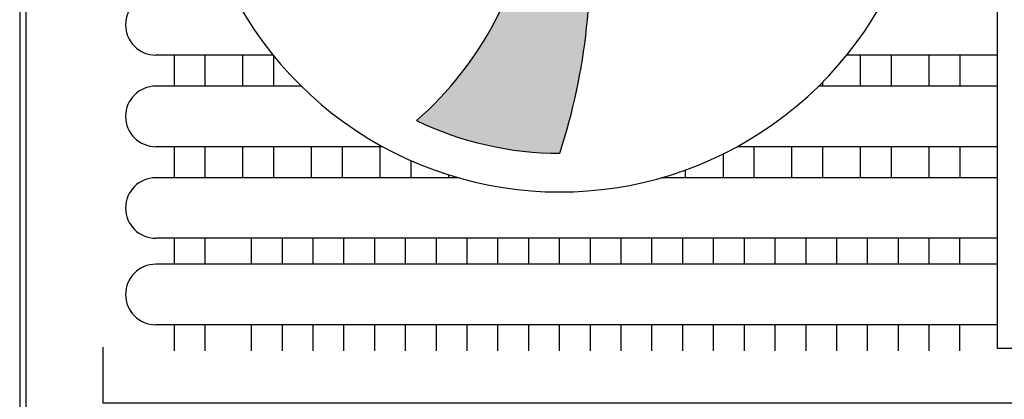
# Model space of a CAD drawing. Units: millimetres. Extents: x -9579 to 142118, y -26656 to 119761.
# Drawn here: x 50934 to 51018, y 30896 to 30929 of the extents above; entities that cross this region are included whole.
import ezdxf

# ---------------------------------------------------------------- set-up
doc = ezdxf.new("R2010")
doc.units = ezdxf.units.MM
doc.header["$LTSCALE"] = 2.8
doc.layers.add('LIVELLO_1', color=200, linetype='Continuous')

msp = doc.modelspace()

# ---------------------------------------------------------------- hatches: boundary and pattern name
at = {"layer": 'LIVELLO_1'}
h = msp.add_hatch(color=0, dxfattribs=at)
h.dxf.hatch_style = 1
h.paths.add_polyline_path([(50967.756, 30920.276, 0.112709), (50980.059, 30917.467, 0.101649), (50982.44, 30939.242, -0.174928), (50977.694, 30939.237, -0.187564)])

# ---------------------------------------------------------------- linework, layer by layer
at = {"layer": 'LIVELLO_1', "color": 0}
for p, q in [((51017.615, 30900.704), (51017.615, 30991.391)), ((50933.699, 30957.82), (50933.699, 30888.361)), ((50934.219, 30957.802), (50934.219, 30888.398)), ((50933.699, 30931.181), (50933.699, 30926.845)), ((50933.699, 30926.845), (50933.699, 30925.858)), ((50933.699, 30925.858), (50933.699, 30921.522)), ((50955.441, 30925.892), (50945.385, 30925.892)), ((50946.944, 30925.892), (50946.944, 30923.227)), ((50949.587, 30925.892), (50949.587, 30923.227)), ((50952.833, 30925.892), (50952.833, 30923.227)), ((50955.477, 30925.892), (50955.477, 30923.227)), ((51017.615, 30925.892), (51004.677, 30925.892)), ((51005.836, 30925.892), (51005.836, 30923.227)), ((51008.48, 30925.892), (51008.48, 30923.227)), ((51011.725, 30925.892), (51011.725, 30923.227)), ((51014.369, 30925.892), (51014.369, 30923.227)), ((50957.861, 30923.227), (50945.385, 30923.227)), ((51017.615, 30923.227), (51002.257, 30923.227)), ((51002.59, 30923.559), (51002.59, 30923.227)), ((50933.699, 30921.522), (50933.699, 30920.535)), ((50933.699, 30920.535), (50933.699, 30916.198)), ((50964.855, 30918.033), (50945.385, 30918.033)), ((50946.944, 30918.033), (50946.944, 30915.368)), ((50949.587, 30918.033), (50949.587, 30915.368)), ((50952.833, 30918.033), (50952.833, 30915.368)), ((50955.477, 30918.033), (50955.477, 30915.368)), ((50958.722, 30918.033), (50958.722, 30915.368)), ((50961.366, 30918.033), (50961.366, 30915.368)), ((50964.612, 30918.033), (50964.612, 30915.368)), ((51017.615, 30918.033), (50995.263, 30918.033)), ((50996.701, 30918.033), (50996.701, 30915.368)), ((50999.947, 30918.033), (50999.947, 30915.368)), ((51002.59, 30918.033), (51002.59, 30915.368)), ((51005.836, 30918.033), (51005.836, 30915.368)), ((51008.48, 30918.033), (51008.48, 30915.368)), ((51011.725, 30918.033), (51011.725, 30915.368)), ((51014.369, 30918.033), (51014.369, 30915.368)), ((50994.058, 30917.406), (50994.058, 30915.368)), ((50933.699, 30916.198), (50933.699, 30915.211)), ((50967.255, 30916.849), (50967.255, 30915.368)), ((50990.812, 30916.026), (50990.812, 30915.368)), ((50933.699, 30915.211), (50933.699, 30910.875)), ((50971.343, 30915.368), (50945.385, 30915.368)), ((50970.501, 30915.622), (50970.501, 30915.368)), ((51017.615, 30915.368), (50988.776, 30915.368)), ((50933.699, 30910.875), (50933.699, 30909.888)), ((51017.615, 30910.174), (50945.385, 30910.174)), ((50946.944, 30910.174), (50946.944, 30907.941)), ((50949.587, 30910.174), (50949.587, 30907.941)), ((50953.57, 30910.174), (50953.57, 30907.941)), ((50956.214, 30910.174), (50956.214, 30907.941)), ((50958.857, 30910.174), (50958.857, 30907.941)), ((50961.5, 30910.174), (50961.5, 30907.941)), ((50964.144, 30910.174), (50964.144, 30907.941)), ((50966.787, 30910.174), (50966.787, 30907.941)), ((50969.431, 30910.174), (50969.431, 30907.941)), ((50972.074, 30910.174), (50972.074, 30907.941)), ((50974.718, 30910.174), (50974.718, 30907.941)), ((50977.361, 30910.174), (50977.361, 30907.941)), ((50980.004, 30910.174), (50980.004, 30907.941)), ((50982.648, 30910.174), (50982.648, 30907.941)), ((50985.291, 30910.174), (50985.291, 30907.941)), ((50987.935, 30910.174), (50987.935, 30907.941)), ((50990.578, 30910.174), (50990.578, 30907.941)), ((50993.221, 30910.174), (50993.221, 30907.941)), ((50995.865, 30910.174), (50995.865, 30907.941)), ((50998.508, 30910.174), (50998.508, 30907.941)), ((51001.152, 30910.174), (51001.152, 30907.941)), ((51003.795, 30910.174), (51003.795, 30907.941)), ((51006.439, 30910.174), (51006.439, 30907.941)), ((51009.082, 30910.174), (51009.082, 30907.941)), ((51011.725, 30910.174), (51011.725, 30907.941)), ((51014.369, 30907.941), (51014.369, 30910.174)), ((50933.699, 30909.888), (50933.699, 30905.552)), ((51017.615, 30907.941), (50945.385, 30907.941)), ((50933.699, 30905.552), (50933.699, 30904.565)), ((50933.699, 30904.565), (50933.699, 30900.229)), ((51017.615, 30902.747), (50945.385, 30902.747)), ((50946.944, 30902.747), (50946.944, 30900.514)), ((50949.587, 30902.747), (50949.587, 30900.514)), ((50953.57, 30902.747), (50953.57, 30900.514)), ((50956.214, 30902.747), (50956.214, 30900.514)), ((50958.857, 30902.747), (50958.857, 30900.514)), ((50961.5, 30902.747), (50961.5, 30900.514)), ((50964.144, 30902.747), (50964.144, 30900.514)), ((50966.787, 30902.747), (50966.787, 30900.514)), ((50969.431, 30902.747), (50969.431, 30900.514)), ((50972.074, 30902.747), (50972.074, 30900.514)), ((50974.718, 30902.747), (50974.718, 30900.514)), ((50977.361, 30902.747), (50977.361, 30900.514)), ((50980.004, 30902.747), (50980.004, 30900.514)), ((50982.648, 30902.747), (50982.648, 30900.514)), ((50985.291, 30902.747), (50985.291, 30900.514)), ((50987.935, 30902.747), (50987.935, 30900.514)), ((50990.578, 30902.747), (50990.578, 30900.514)), ((50993.221, 30902.747), (50993.221, 30900.514)), ((50995.865, 30902.747), (50995.865, 30900.514)), ((50998.508, 30902.747), (50998.508, 30900.514)), ((51001.152, 30902.747), (51001.152, 30900.514)), ((51003.795, 30902.747), (51003.795, 30900.514)), ((51006.439, 30902.747), (51006.439, 30900.514)), ((51009.082, 30902.747), (51009.082, 30900.514)), ((51011.725, 30902.747), (51011.725, 30900.514)), ((51014.369, 30900.514), (51014.369, 30902.747)), ((50933.699, 30900.229), (50933.699, 30899.242)), ((51020.051, 30900.704), (51017.615, 30900.704)), ((50933.699, 30899.242), (50933.699, 30894.905))]:
    msp.add_line(p, q, dxfattribs=at)
msp.add_lwpolyline([(50940.84, 30900.837), (50940.84, 30896.065), (51031.108, 30896.065), (51031.108, 30900.837)], dxfattribs=at)
for centre, radius, start, end in [((50980.059, 30945.814), 31.669, 165.45781, 89.82024), ((50948.342, 30942.536), 29.537, 311.09391, 353.5867), ((50928.249, 30934.148), 54.43, 342.15364, 5.37005), ((50945.385, 30928.489), 2.597, 90, 270), ((50945.385, 30920.63), 2.597, 90, 270), ((50980.059, 30945.814), 28.347, 244.27751, 270), ((50945.385, 30912.771), 2.597, 90, 270), ((50945.385, 30905.344), 2.597, 90, 270)]:
    msp.add_arc(centre, radius, start, end, dxfattribs=at)

doc.saveas('drawing.dxf')
